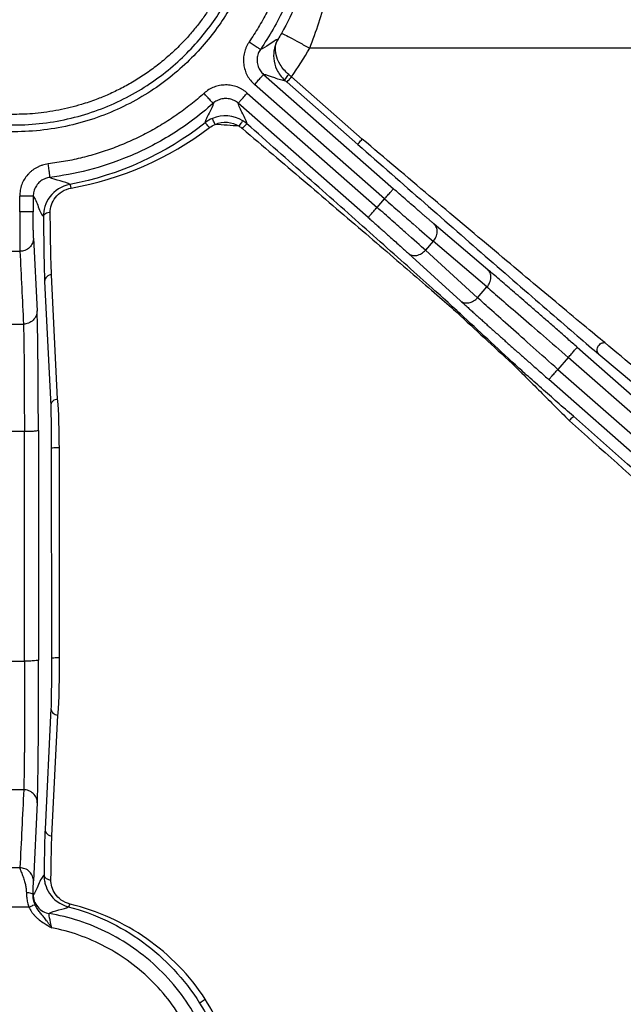
# Model space of a CAD drawing. Units: inches. Extents: x 7170 to 57908, y -7170 to 43748.
# Drawn here: x 18760 to 18795, y 440 to 497 of the extents above; entities that cross this region are included whole.
import ezdxf

# ---------------------------------------------------------------- set-up
doc = ezdxf.new("R2010")
doc.units = ezdxf.units.IN
doc.header["$LTSCALE"] = 0.25
doc.header["$MEASUREMENT"] = 0
doc.layers.add('Dims', color=7, linetype='Continuous', lineweight=30)
doc.layers.add('HD', color=7, linetype='Continuous')
doc.styles.add('Annotative', font='arial.ttf', dxfattribs={"height": 0.09375})
doc.dimstyles.new('FABS Annotative', dxfattribs={"dimscale": 128, "dimtxt": 0.09375, "dimasz": 0.09375, "dimexe": 0.09375, "dimexo": 0.09375, "dimgap": 0.09375, "dimtad": 0, "dimdec": 3, "dimzin": 3, "dimdsep": 46, "dimlunit": 5, "dimtxsty": 'Annotative', "dimcen": 0, "dimdle": 0.125, "dimclrd": 256, "dimclre": 256, "dimclrt": 256, "dimazin": 2, "dimtfac": 1, "dimtdec": 3, "dimtofl": 0, "dimtmove": 0, "dimatfit": 3, "dimfxl": 1, "dimfrac": 2, "dimtolj": 1, "dimtzin": 0, "dimlwd": -1, "dimlwe": -1, "dimarcsym": 2})

# ---------------------------------------------------------------- blocks, each defined once
blk = doc.blocks.new('*D197')
at = {"layer": 'Defpoints', "color": 0, "transparency": 16777216}
for p in [(7765.025, 6667.324), (56379.769, 6667.324), (56360.715, -7170.213)]:
    blk.add_point(p, dxfattribs=at)
at = {"layer": 'Dims', "transparency": 16777216}
for p, q in [((7766.525, 6667.324), (56381.269, 6667.324)), ((56379.769, 6665.824), (56379.769, -245.075)), ((56379.769, -7168.713), (56379.769, -257.815)), ((56362.215, -7170.213), (56381.269, -7170.213))]:
    blk.add_line(p, q, dxfattribs=at)
for points in [[(56379.519, 6665.824), (56380.019, 6665.824), (56379.769, 6667.324)], [(56379.519, -7168.713), (56380.019, -7168.713), (56379.769, -7170.213)]]:
    blk.add_solid(points, dxfattribs=at)
at = {"layer": 'Dims', "transparency": 16777216, "insert": (56379.769, -251.445), "char_height": 1.5, "attachment_point": 5, "rotation": 90, "style": 'Annotative'}
blk.add_mtext('\\A1;13837 1/2"', dxfattribs=at)

msp = doc.modelspace()

# ---------------------------------------------------------------- linework, layer by layer
at = {"layer": 'HD', "linetype": 'Continuous'}
for p, q in [((18817.5198, 495.3978), (18776.6733, 495.3978)), ((18773.9854, 493.8733), (18781.5515, 487.2197)), ((18779.7374, 490.1104), (18775.614, 493.7343)), ((18781.0305, 486.6256), (18773.4645, 493.2792)), ((18775.3535, 493.4221), (18779.4769, 489.7983)), ((18773.0341, 492.7884), (18780.6002, 486.1348)), ((18780.0792, 485.5407), (18772.5132, 492.1943)), ((18759.7847, 485.8656), (18759.7847, 486.7816)), ((18760.5742, 486.7816), (18760.5742, 485.8656)), ((18780.6002, 486.1348), (18781.0305, 486.6256)), ((18783.9183, 485.1652), (18787.0477, 482.5065)), ((18760.5895, 484.338), (18760.7961, 480.1021)), ((18783.8681, 484.1572), (18783.411, 483.6359)), ((18786.9974, 481.4985), (18783.8681, 484.1572)), ((18785.4564, 480.6917), (18782.4194, 483.4558)), ((18783.411, 483.6359), (18786.448, 480.8719)), ((18761.9935, 474.9612), (18761.6392, 482.206)), ((18761.239, 481.8241), (18761.5921, 474.5794)), ((18786.448, 480.8719), (18786.9974, 481.4985)), ((18792.2547, 477.9867), (18804.2021, 467.4801)), ((18791.7338, 477.3926), (18791.1257, 476.699)), ((18803.6811, 466.8859), (18791.7338, 477.3926)), ((18791.1257, 476.699), (18803.073, 466.1924)), ((18802.5521, 465.5983), (18790.6047, 476.1049)), ((18760.8724, 473.1454), (18760.8875, 459.7793)), ((18761.6195, 472.117), (18761.6333, 459.883)), ((18762.1087, 459.9164), (18762.0939, 472.1504)), ((18761.6059, 456.9538), (18761.263, 449.9181)), ((18761.6633, 449.5362), (18762.0074, 456.572)), ((18760.8113, 451.4576), (18760.5895, 446.9113))]:
    msp.add_line(p, q, dxfattribs=at)
at = {"layer": 'HD', "linetype": 'Continuous', "flags": 128}
msp.add_lwpolyline([(18760.0706, 459.7111), (18760.0634, 466.3941), (18760.0562, 473.0771)], dxfattribs=at)
at = {"layer": 'HD', "linetype": 'Continuous'}
for points, knots in [([(18774.0402, 504.3864), (18773.9758, 503.1712), (18773.7551, 501.813), (18773.0008, 499.6381), (18772.6781, 498.8917), (18771.8582, 497.3912), (18771.3606, 496.6372), (18770.168, 495.1761), (18769.4727, 494.4694), (18767.8839, 493.1738), (18766.9902, 492.5857), (18765.0376, 491.6033), (18763.9789, 491.2098), (18761.7661, 490.6769), (18760.6125, 490.538), (18758.3046, 490.538), (18757.1511, 490.6769), (18754.9382, 491.2098), (18753.8795, 491.6033), (18751.9269, 492.5857), (18751.0332, 493.1738), (18749.4444, 494.4694), (18748.7491, 495.1761), (18747.5566, 496.6372), (18747.059, 497.3912), (18746.2391, 498.8917), (18745.9164, 499.6381), (18745.162, 501.813), (18744.9414, 503.1712), (18744.877, 504.3864)], [0, 0, 0, 0, 0.125, 0.125, 0.1875, 0.1875, 0.25, 0.25, 0.3125, 0.3125, 0.375, 0.375, 0.4375, 0.4375, 0.5, 0.5, 0.5625, 0.5625, 0.625, 0.625, 0.6875, 0.6875, 0.75, 0.75, 0.8125, 0.8125, 0.875, 0.875, 1, 1, 1, 1]), ([(18745.2712, 504.4074), (18745.3338, 503.2251), (18745.5485, 501.9035), (18746.2825, 499.7875), (18746.5964, 499.0612), (18747.3942, 497.6013), (18747.8783, 496.8676), (18749.0386, 495.4461), (18749.7152, 494.7584), (18751.261, 493.4979), (18752.1305, 492.9257), (18754.0303, 491.9698), (18755.0604, 491.587), (18757.2135, 491.0685), (18758.3358, 490.9334), (18760.5813, 490.9334), (18761.7037, 491.0685), (18763.8567, 491.587), (18764.8868, 491.9698), (18766.7866, 492.9257), (18767.6561, 493.4979), (18769.202, 494.7584), (18769.8785, 495.4461), (18771.0388, 496.8676), (18771.523, 497.6013), (18772.3207, 499.0612), (18772.6346, 499.7875), (18773.3686, 501.9035), (18773.5833, 503.2251), (18773.646, 504.4074)], [0, 0, 0, 0, 0.125, 0.125, 0.1875, 0.1875, 0.25, 0.25, 0.3125, 0.3125, 0.375, 0.375, 0.4375, 0.4375, 0.5, 0.5, 0.5625, 0.5625, 0.625, 0.625, 0.6875, 0.6875, 0.75, 0.75, 0.8125, 0.8125, 0.875, 0.875, 1, 1, 1, 1]), ([(18773.114, 503.9379), (18773.112, 503.9347), (18773.1081, 503.9285), (18773.1004, 503.8993), (18773.0913, 503.8555), (18773.0806, 503.7957), (18773.068, 503.7205), (18773.0533, 503.6296), (18773.0362, 503.5233), (18773.0163, 503.4016), (18772.9662, 503.1043), (18772.8579, 502.516), (18772.6457, 501.6632), (18772.4208, 500.9518), (18772.245, 500.457), (18772.0386, 499.9397), (18771.799, 499.4032), (18771.5236, 498.8515), (18771.2103, 498.2889), (18770.8574, 497.7199), (18770.4632, 497.1499), (18770.0295, 496.5822), (18769.7109, 496.218), (18769.5499, 496.0341)], [0, 0, 0, 0, 0.0283345, 0.0564382, 0.0843597, 0.1121486, 0.1398547, 0.1675281, 0.1952187, 0.2229761, 0.2508488, 0.3770316, 0.500603, 0.5487617, 0.5967347, 0.6447915, 0.6931775, 0.7421077, 0.7917629, 0.842288, 0.8937916, 0.9463479, 1, 1, 1, 1]), ([(18775.4484, 500.7275), (18775.4024, 500.5666), (18775.3107, 500.2456), (18775.1554, 499.7703), (18774.9874, 499.3011), (18774.8057, 498.8383), (18774.6103, 498.3818), (18774.4014, 497.9316), (18774.1788, 497.4877), (18773.9427, 497.0502), (18773.6927, 496.6192), (18773.43, 496.1939), (18773.2441, 495.9167), (18773.1509, 495.7778)], [0, 0, 0, 0, 0.0915402, 0.1827088, 0.2735865, 0.3642552, 0.4547969, 0.5452942, 0.6358298, 0.7264862, 0.8173457, 0.90849, 1, 1, 1, 1]), ([(18776.2093, 500.5165), (18775.9459, 499.5638), (18775.6041, 498.6451), (18774.7913, 496.908), (18774.3206, 496.0895), (18773.8025, 495.3313)], [0, 0, 0, 0, 0.5, 0.5, 1, 1, 1, 1]), ([(18776.6733, 495.3978), (18777.0536, 496.3805), (18777.3947, 497.4152), (18777.9116, 499.2194), (18778.0958, 500.0078), (18778.2, 500.5014)], [0, 0, 0, 0, 0.5, 0.5, 1, 1, 1, 1]), ([(18776.4056, 499.4049), (18776.3122, 499.101), (18776.1463, 498.6161), (18775.6797, 497.5061), (18775.3717, 496.8701), (18775.0275, 496.2653)], [0, 0, 0, 0, 0.5, 0.5, 1, 1, 1, 1]), ([(18769.5499, 496.0341), (18769.4456, 495.9207), (18769.2376, 495.6948), (18768.9124, 495.3706), (18768.5797, 495.059), (18768.2393, 494.7613), (18767.8922, 494.4773), (18767.5392, 494.2073), (18767.181, 493.9514), (18766.8184, 493.7096), (18766.4522, 493.4819), (18766.0831, 493.2683), (18765.7119, 493.0685), (18765.3392, 492.8828), (18764.9661, 492.7098), (18764.7148, 492.6048), (18764.5899, 492.5526)], [0, 0, 0, 0, 0.0756386, 0.1507779, 0.2253748, 0.2993885, 0.37278, 0.4455127, 0.517552, 0.5888658, 0.6594242, 0.7291995, 0.7981666, 0.8663025, 0.9335864, 1, 1, 1, 1]), ([(18775.0275, 496.2653), (18775.0336, 496.2703), (18775.0744, 496.2561), (18775.2415, 496.1783), (18775.3682, 496.1144), (18775.6874, 495.9461), (18775.879, 495.8422), (18776.277, 495.6222), (18776.4824, 495.5066), (18776.6733, 495.3978)], [0, 0, 0, 0, 0.25, 0.25, 0.5, 0.5, 0.75, 0.75, 1, 1, 1, 1]), ([(18773.1509, 495.7778), (18773.1188, 495.7276), (18773.0554, 495.6286), (18772.9775, 495.4722), (18772.9142, 495.313), (18772.8668, 495.1502), (18772.8348, 494.9842), (18772.8184, 494.8149), (18772.8175, 494.6423), (18772.8368, 494.4114), (18772.8958, 494.1292), (18773.0274, 493.813), (18773.2151, 493.5229), (18773.3803, 493.3615), (18773.4645, 493.2792)], [0, 0, 0, 0, 0.0648872, 0.1280899, 0.190094, 0.2514139, 0.3125813, 0.3741319, 0.4365913, 0.5004631, 0.6264716, 0.7489136, 0.8720313, 1, 1, 1, 1]), ([(18773.1509, 495.7778), (18773.2272, 495.7255), (18773.3094, 495.6692), (18773.4686, 495.56), (18773.5452, 495.5076), (18773.6721, 495.4206), (18773.722, 495.3864), (18773.7866, 495.3422), (18773.8015, 495.332), (18773.8025, 495.3313)], [0, 0, 0, 0, 0.25, 0.25, 0.5, 0.5, 0.75, 0.75, 1, 1, 1, 1]), ([(18774.8287, 495.9247), (18774.7054, 495.8956), (18774.5165, 495.7587), (18774.1269, 495.4873), (18773.926, 495.3514), (18773.8024, 495.3312)], [0, 0, 0, 0, 0.5, 0.5, 1, 1, 1, 1]), ([(18774.8287, 495.9247), (18774.7372, 495.7677), (18774.6644, 495.5876), (18774.5786, 495.2137), (18774.5624, 495.011), (18774.6013, 494.591), (18774.6567, 494.3693), (18774.8659, 493.9306), (18775.023, 493.712), (18775.2301, 493.5304)], [0, 0, 0, 0, 0.25, 0.25, 0.5, 0.5, 0.75, 0.75, 1, 1, 1, 1]), ([(18775.4555, 493.8674), (18775.2448, 494.0439), (18775.0762, 494.2468), (18774.8354, 494.641), (18774.76, 494.8343), (18774.6784, 495.1916), (18774.6715, 495.3596), (18774.711, 495.6624), (18774.7611, 495.8066), (18774.8287, 495.9247)], [0, 0, 0, 0, 0.25, 0.25, 0.5, 0.5, 0.75, 0.75, 1, 1, 1, 1]), ([(18773.8024, 495.3312), (18773.7781, 495.2928), (18773.7285, 495.2143), (18773.6724, 495.0837), (18773.6314, 494.9432), (18773.6093, 494.795), (18773.6074, 494.6431), (18773.6264, 494.4917), (18773.6658, 494.345), (18773.7238, 494.2069), (18773.7983, 494.081), (18773.8849, 493.9684), (18773.9523, 493.9046), (18773.9854, 493.8734)], [0, 0, 0, 0, 0.0849985, 0.1733736, 0.2645666, 0.357884, 0.4525223, 0.5476056, 0.6422332, 0.7355302, 0.8266951, 0.9150371, 1, 1, 1, 1]), ([(18773.4645, 493.2792), (18773.5255, 493.3488), (18773.5912, 493.4238), (18773.7185, 493.569), (18773.7797, 493.6388), (18773.8812, 493.7545), (18773.9211, 493.8), (18773.9727, 493.8589), (18773.9846, 493.8724), (18773.9854, 493.8734)], [0, 0, 0, 0, 0.25, 0.25, 0.5, 0.5, 0.75, 0.75, 1, 1, 1, 1]), ([(18773.9854, 493.8734), (18774.119, 493.8812), (18774.3716, 493.7843), (18774.7417, 493.6467), (18774.8637, 493.6021), (18775.077, 493.5397), (18775.1666, 493.5236), (18775.2301, 493.5304)], [0, 0, 0, 0, 0.5, 0.5, 0.75, 0.75, 1, 1, 1, 1]), ([(18775.2301, 493.5304), (18775.2215, 493.5395), (18775.2371, 493.5794), (18775.3252, 493.7111), (18775.3939, 493.7973), (18775.4555, 493.8674)], [0, 0, 0, 0, 0.5, 0.5, 1, 1, 1, 1]), ([(18775.3535, 493.4221), (18775.3525, 493.4246), (18775.3773, 493.4571), (18775.4793, 493.5794), (18775.5521, 493.6638), (18775.614, 493.7343)], [0, 0, 0, 0, 0.5, 0.5, 1, 1, 1, 1]), ([(18773.0341, 492.7884), (18772.9883, 492.8264), (18772.8978, 492.9012), (18772.7523, 492.9975), (18772.6022, 493.0794), (18772.4467, 493.1462), (18772.286, 493.1979), (18772.1203, 493.2346), (18771.9494, 493.2562), (18771.7182, 493.2649), (18771.4312, 493.2403), (18771.1016, 493.1475), (18770.7913, 492.9957), (18770.6114, 492.8508), (18770.5196, 492.777)], [0, 0, 0, 0, 0.0648674, 0.1280397, 0.1900034, 0.251274, 0.3123845, 0.3738719, 0.4362638, 0.5000651, 0.6261031, 0.7486043, 0.8718378, 1, 1, 1, 1]), ([(18764.5899, 492.5526), (18764.4735, 492.5063), (18764.0763, 492.3483), (18763.2406, 492.0677), (18762.0542, 491.7732), (18760.7387, 491.5866), (18759.4558, 491.529), (18758.1697, 491.5872), (18756.8552, 491.7748), (18755.6733, 492.0689), (18754.8427, 492.3476), (18754.4456, 492.5055), (18754.3272, 492.5526)], [0, 0, 0, 0, 0.0357315, 0.1218841, 0.2512041, 0.3838541, 0.5001154, 0.6168272, 0.7503613, 0.8781167, 0.9636771, 1, 1, 1, 1]), ([(18770.5196, 492.7769), (18770.3923, 492.6649), (18770.1382, 492.4413), (18769.7451, 492.1211), (18769.3442, 491.8131), (18768.9348, 491.5183), (18768.517, 491.2364), (18768.0907, 490.9676), (18767.656, 490.7117), (18767.2129, 490.4688), (18766.7614, 490.2389), (18766.1496, 489.9503), (18765.3705, 489.6249), (18764.416, 489.2927), (18763.4443, 489.0214), (18762.4562, 488.8056), (18761.7877, 488.7128), (18761.4524, 488.6662)], [0, 0, 0, 0, 0.0503093, 0.1004282, 0.1504028, 0.2002797, 0.2501055, 0.2999273, 0.3497918, 0.3997461, 0.4498366, 0.5001095, 0.6004229, 0.7001941, 0.7997971, 0.8996079, 1, 1, 1, 1]), ([(18771.046, 492.1876), (18771.0451, 492.1885), (18771.0331, 492.202), (18770.9809, 492.2604), (18770.9406, 492.3055), (18770.8381, 492.4203), (18770.7763, 492.4895), (18770.6476, 492.6336), (18770.5812, 492.7079), (18770.5196, 492.7769)], [0, 0, 0, 0, 0.25, 0.25, 0.5, 0.5, 0.75, 0.75, 1, 1, 1, 1]), ([(18772.5132, 492.1943), (18772.514, 492.1952), (18772.5259, 492.2088), (18772.5775, 492.2677), (18772.6174, 492.3132), (18772.7189, 492.4289), (18772.7801, 492.4987), (18772.9074, 492.6439), (18772.9731, 492.7189), (18773.0341, 492.7884)], [0, 0, 0, 0, 0.25, 0.25, 0.5, 0.5, 0.75, 0.75, 1, 1, 1, 1]), ([(18771.046, 492.1876), (18770.256, 491.48), (18769.4344, 490.8744), (18767.7838, 489.8509), (18766.9549, 489.4325), (18764.5167, 488.4154), (18762.9617, 488.0527), (18761.5473, 487.8813)], [0, 0, 0, 0, 0.25, 0.25, 0.5, 0.5, 1, 1, 1, 1]), ([(18771.046, 492.1876), (18771.0419, 492.0574), (18770.9252, 491.8284), (18770.7554, 491.5007), (18770.6997, 491.3939), (18770.6165, 491.205), (18770.5909, 491.1244), (18770.5894, 491.063)], [0, 0, 0, 0, 0.5, 0.5, 0.75, 0.75, 1, 1, 1, 1]), ([(18772.5132, 492.1943), (18772.478, 492.2231), (18772.4061, 492.2819), (18772.2834, 492.3533), (18772.1491, 492.411), (18772.0049, 492.4508), (18771.8545, 492.471), (18771.7021, 492.4703), (18771.552, 492.4487), (18771.4081, 492.4076), (18771.2743, 492.3487), (18771.1522, 492.2762), (18771.0809, 492.2168), (18771.046, 492.1876)], [0, 0, 0, 0, 0.0850318, 0.1734142, 0.2645908, 0.3578738, 0.4524683, 0.5475087, 0.642105, 0.7353915, 0.826573, 0.9149615, 1, 1, 1, 1]), ([(18773.0136, 491.0004), (18773.0121, 491.0645), (18772.9848, 491.1513), (18772.8956, 491.3554), (18772.8356, 491.471), (18772.6514, 491.8214), (18772.5227, 492.0603), (18772.5132, 492.1943)], [0, 0, 0, 0, 0.25, 0.25, 0.5, 0.5, 1, 1, 1, 1]), ([(18770.8348, 490.7765), (18770.7787, 490.8472), (18770.7137, 490.9269), (18770.619, 491.0375), (18770.5928, 491.0643), (18770.5894, 491.063)], [0, 0, 0, 0, 0.5, 0.5, 1, 1, 1, 1]), ([(18771.1655, 490.9669), (18771.1292, 491.0501), (18771.0872, 491.1452), (18771.0263, 491.2794), (18771.0097, 491.3136), (18771.0078, 491.3143)], [0, 0, 0, 0, 0.5, 0.5, 1, 1, 1, 1]), ([(18772.5662, 490.8586), (18772.6149, 490.9353), (18772.6714, 491.023), (18772.7531, 491.1464), (18772.7752, 491.1774), (18772.7775, 491.1775)], [0, 0, 0, 0, 0.5, 0.5, 1, 1, 1, 1]), ([(18772.7535, 490.7232), (18772.8133, 490.7912), (18772.8827, 490.8684), (18772.9832, 490.9755), (18773.0105, 491.0015), (18773.0135, 491.0004)], [0, 0, 0, 0, 0.5, 0.5, 1, 1, 1, 1]), ([(18785.4553, 479.9253), (18785.1961, 480.1659), (18784.84, 480.4905), (18784.0353, 481.2186), (18783.5859, 481.6229), (18782.1386, 482.9203), (18781.0737, 483.8695), (18778.8461, 485.849), (18777.7073, 486.8579), (18775.3905, 488.906), (18774.2121, 489.9455), (18773.0136, 491.0004)], [0, 0, 0, 0, 0.125, 0.125, 0.25, 0.25, 0.5, 0.5, 0.75, 0.75, 1, 1, 1, 1]), ([(18772.7535, 490.7232), (18773.9551, 489.7047), (18775.1374, 488.7006), (18777.4634, 486.7207), (18778.6075, 485.7446), (18780.847, 483.8285), (18781.9184, 482.909), (18783.3755, 481.6513), (18783.8281, 481.2592), (18784.6388, 480.553), (18784.9977, 480.2381), (18785.2591, 480.0047)], [0, 0, 0, 0, 0.25, 0.25, 0.5, 0.5, 0.75, 0.75, 0.875, 0.875, 1, 1, 1, 1]), ([(18779.4769, 489.7983), (18779.476, 489.8008), (18779.5008, 489.8332), (18779.6028, 489.9555), (18779.6755, 490.0399), (18779.7374, 490.1104)], [0, 0, 0, 0, 0.5, 0.5, 1, 1, 1, 1]), ([(18779.4769, 489.7983), (18780.7888, 488.6454), (18782.0827, 487.5107), (18784.6361, 485.276), (18785.8959, 484.1756), (18788.3742, 482.0166), (18789.5712, 480.9767), (18791.787, 479.0608), (18792.8324, 478.1616), (18793.5147, 477.5879)], [0, 0, 0, 0, 0.25, 0.25, 0.5, 0.5, 0.75, 0.75, 1, 1, 1, 1]), ([(18793.8609, 478.2571), (18793.1724, 478.8164), (18792.1186, 479.6919), (18789.886, 481.5556), (18788.6807, 482.5663), (18786.1866, 484.6625), (18784.9196, 485.7299), (18782.3535, 487.8959), (18781.054, 488.9948), (18779.7374, 490.1104)], [0, 0, 0, 0, 0.25, 0.25, 0.5, 0.5, 0.75, 0.75, 1, 1, 1, 1]), ([(18761.4524, 488.6662), (18761.3936, 488.6573), (18761.2775, 488.6396), (18761.1087, 488.5951), (18760.9475, 488.5376), (18760.7941, 488.4659), (18760.6484, 488.3804), (18760.5105, 488.281), (18760.3805, 488.1678), (18760.2199, 488.0009), (18760.0472, 487.7703), (18759.8967, 487.4626), (18759.8029, 487.13), (18759.7908, 486.8993), (18759.7847, 486.7816)], [0, 0, 0, 0, 0.0648486, 0.1280102, 0.1899724, 0.2512517, 0.3123816, 0.3738997, 0.4363335, 0.5001877, 0.6261921, 0.7486777, 0.8718894, 1, 1, 1, 1]), ([(18761.5473, 487.8813), (18761.5471, 487.8825), (18761.545, 487.9004), (18761.5356, 487.9782), (18761.5283, 488.0383), (18761.5098, 488.1912), (18761.4987, 488.2834), (18761.4755, 488.4753), (18761.4635, 488.5743), (18761.4524, 488.6662)], [0, 0, 0, 0, 0.25, 0.25, 0.5, 0.5, 0.75, 0.75, 1, 1, 1, 1]), ([(18761.5473, 487.8813), (18761.5024, 487.8742), (18761.4107, 487.8597), (18761.2758, 487.8157), (18761.1433, 487.7539), (18761.0175, 487.6728), (18760.9023, 487.574), (18760.8012, 487.4598), (18760.7172, 487.3334), (18760.6518, 487.1986), (18760.6065, 487.0594), (18760.5791, 486.92), (18760.5758, 486.8271), (18760.5742, 486.7816)], [0, 0, 0, 0, 0.0849466, 0.1732623, 0.2643949, 0.3576585, 0.4522574, 0.5473224, 0.6419573, 0.7352889, 0.8265143, 0.9149386, 1, 1, 1, 1]), ([(18762.7059, 487.4709), (18762.2284, 487.3786), (18761.808, 487.1014), (18761.2808, 486.3973), (18761.1632, 485.9811), (18761.1662, 485.5944)], [0, 0, 0, 0, 0.5, 0.5, 1, 1, 1, 1]), ([(18762.7059, 487.4709), (18762.612, 487.5521), (18762.382, 487.609), (18761.9007, 487.7309), (18761.6497, 487.7962), (18761.5473, 487.8813)], [0, 0, 0, 0, 0.5, 0.5, 1, 1, 1, 1]), ([(18762.7807, 487.261), (18762.7663, 487.321), (18762.7505, 487.377), (18762.7235, 487.4525), (18762.7126, 487.4712), (18762.7059, 487.4709)], [0, 0, 0, 0, 0.5, 0.5, 1, 1, 1, 1]), ([(18760.5742, 486.7816), (18760.573, 486.7816), (18760.5549, 486.7816), (18760.4767, 486.7816), (18760.4162, 486.7816), (18760.2624, 486.7816), (18760.1697, 486.7816), (18759.9767, 486.7816), (18759.8771, 486.7816), (18759.7847, 486.7816)], [0, 0, 0, 0, 0.25, 0.25, 0.5, 0.5, 0.75, 0.75, 1, 1, 1, 1]), ([(18760.5742, 486.7816), (18760.6729, 486.6822), (18760.7715, 486.4169), (18760.9195, 486.0369), (18760.9688, 485.913), (18761.0428, 485.761), (18761.0675, 485.716), (18761.1168, 485.6421), (18761.1415, 485.6151), (18761.1662, 485.5944)], [0, 0, 0, 0, 0.5, 0.5, 0.75, 0.75, 0.875, 0.875, 1, 1, 1, 1]), ([(18761.564, 485.8314), (18761.5608, 486.126), (18761.653, 486.4428), (18762.0685, 486.9788), (18762.3975, 487.1894), (18762.7807, 487.261)], [0, 0, 0, 0, 0.5, 0.5, 1, 1, 1, 1]), ([(18781.0305, 486.6256), (18781.0915, 486.6951), (18781.1573, 486.7701), (18781.2846, 486.9153), (18781.3458, 486.9851), (18781.4472, 487.1008), (18781.4871, 487.1463), (18781.5388, 487.2052), (18781.5507, 487.2188), (18781.5515, 487.2197)], [0, 0, 0, 0, 0.25, 0.25, 0.5, 0.5, 0.75, 0.75, 1, 1, 1, 1]), ([(18783.9183, 485.1652), (18783.8769, 485.2004), (18783.7946, 485.2705), (18783.6596, 485.3859), (18783.5173, 485.5079), (18783.3668, 485.6374), (18783.2084, 485.7742), (18783.0419, 485.9182), (18782.8252, 486.1061), (18782.555, 486.341), (18782.2283, 486.6262), (18781.8926, 486.92), (18781.6657, 487.1193), (18781.5515, 487.2197)], [0, 0, 0, 0, 0.0722521, 0.1437178, 0.2147016, 0.2855141, 0.3564683, 0.4278751, 0.5000398, 0.6257295, 0.7498373, 0.8740373, 1, 1, 1, 1]), ([(18781.0305, 486.6256), (18781.3242, 486.3695), (18781.6178, 486.1136), (18782.1792, 485.6244), (18782.4468, 485.3913), (18783.1827, 484.7509), (18783.5793, 484.4066), (18783.8681, 484.1572)], [0, 0, 0, 0, 0.25, 0.25, 0.5, 0.5, 1, 1, 1, 1]), ([(18760.5742, 485.8656), (18760.573, 485.8656), (18760.5549, 485.8656), (18760.4767, 485.8656), (18760.4162, 485.8656), (18760.2624, 485.8656), (18760.1697, 485.8656), (18759.9767, 485.8656), (18759.8771, 485.8656), (18759.7847, 485.8656)], [0, 0, 0, 0, 0.25, 0.25, 0.5, 0.5, 0.75, 0.75, 1, 1, 1, 1]), ([(18759.7847, 485.8656), (18759.7856, 485.5623), (18759.7865, 485.2596), (18759.7885, 484.716), (18759.7895, 484.4755), (18759.7917, 484.0823), (18759.7929, 483.929), (18759.7955, 483.7), (18759.7969, 483.6236), (18759.7983, 483.5742)], [0, 0, 0, 0, 0.25, 0.25, 0.5, 0.5, 0.75, 0.75, 1, 1, 1, 1]), ([(18760.5895, 484.338), (18760.5888, 484.3553), (18760.5873, 484.3894), (18760.5853, 484.4614), (18760.5833, 484.5479), (18760.5816, 484.6503), (18760.5799, 484.7683), (18760.578, 484.9428), (18760.576, 485.1876), (18760.5745, 485.5173), (18760.5743, 485.7481), (18760.5742, 485.8656)], [0, 0, 0, 0, 0.0853458, 0.1685684, 0.2506226, 0.3325042, 0.4152152, 0.499728, 0.6658489, 0.8298699, 1, 1, 1, 1]), ([(18761.564, 485.8314), (18761.4711, 485.8312), (18761.362, 485.808), (18761.2067, 485.7155), (18761.1672, 485.6502), (18761.1662, 485.5944)], [0, 0, 0, 0, 0.5, 0.5, 1, 1, 1, 1]), ([(18780.0792, 485.5407), (18780.08, 485.5416), (18780.0919, 485.5551), (18780.1436, 485.614), (18780.1835, 485.6595), (18780.2849, 485.7752), (18780.3461, 485.8451), (18780.4735, 485.9903), (18780.5392, 486.0652), (18780.6002, 486.1348)], [0, 0, 0, 0, 0.25, 0.25, 0.5, 0.5, 0.75, 0.75, 1, 1, 1, 1]), ([(18783.411, 483.6359), (18783.1267, 483.8905), (18782.7346, 484.2398), (18782.0053, 484.8879), (18781.7399, 485.1235), (18781.183, 485.6178), (18780.8917, 485.8762), (18780.6002, 486.1348)], [0, 0, 0, 0, 0.5, 0.5, 0.75, 0.75, 1, 1, 1, 1]), ([(18780.0792, 485.5407), (18780.1447, 485.4831), (18780.2749, 485.3685), (18780.4685, 485.1978), (18780.659, 485.0296), (18780.8463, 484.8638), (18781.0306, 484.7004), (18781.2118, 484.5395), (18781.4329, 484.3428), (18781.686, 484.1168), (18781.9578, 483.8732), (18782.2063, 483.6493), (18782.348, 483.5206), (18782.4194, 483.4558)], [0, 0, 0, 0, 0.07224914, 0.14371599, 0.21470585, 0.2855302, 0.3565027, 0.42793506, 0.50013301, 0.62577002, 0.74984734, 0.87403535, 1, 1, 1, 1]), ([(18783.8681, 484.1572), (18783.9288, 484.2273), (18783.9842, 484.3117), (18784.0655, 484.4981), (18784.0909, 484.5998), (18784.1007, 484.7963), (18784.0851, 484.8905), (18784.021, 485.0504), (18783.9731, 485.1161), (18783.9183, 485.1652)], [0, 0, 0, 0, 0.25, 0.25, 0.5, 0.5, 0.75, 0.75, 1, 1, 1, 1]), ([(18760.5895, 484.338), (18760.5892, 484.2481), (18760.5719, 484.151), (18760.4944, 483.9631), (18760.4339, 483.8728), (18760.2795, 483.7237), (18760.186, 483.6654), (18759.9916, 483.5908), (18759.8913, 483.5743), (18759.7983, 483.5742)], [0, 0, 0, 0, 0.25, 0.25, 0.5, 0.5, 0.75, 0.75, 1, 1, 1, 1]), ([(18782.4194, 483.4558), (18782.4751, 483.4077), (18782.5463, 483.3686), (18782.713, 483.3257), (18782.8083, 483.3223), (18783.0016, 483.3575), (18783.099, 483.3958), (18783.273, 483.5006), (18783.3494, 483.5666), (18783.411, 483.6359)], [0, 0, 0, 0, 0.25, 0.25, 0.5, 0.5, 0.75, 0.75, 1, 1, 1, 1]), ([(18761.6392, 482.206), (18761.5457, 482.2069), (18761.4353, 482.1703), (18761.2787, 482.0209), (18761.2393, 481.9146), (18761.239, 481.8241)], [0, 0, 0, 0, 0.5, 0.5, 1, 1, 1, 1]), ([(18786.9974, 481.4985), (18787.0582, 481.5686), (18787.1136, 481.653), (18787.1949, 481.8394), (18787.2203, 481.941), (18787.2301, 482.1375), (18787.2145, 482.2318), (18787.1504, 482.3917), (18787.1025, 482.4574), (18787.0477, 482.5065)], [0, 0, 0, 0, 0.25, 0.25, 0.5, 0.5, 0.75, 0.75, 1, 1, 1, 1]), ([(18792.2547, 477.9867), (18792.1629, 478.0674), (18791.9799, 478.2283), (18791.7067, 478.4681), (18791.436, 478.7056), (18791.1677, 478.9406), (18790.9019, 479.1732), (18790.6386, 479.4033), (18790.3777, 479.631), (18790.1194, 479.8563), (18789.8635, 480.0791), (18789.6101, 480.2995), (18789.2909, 480.5768), (18788.9139, 480.9036), (18788.4912, 481.2691), (18788.0924, 481.6129), (18787.7182, 481.9343), (18787.3661, 482.2356), (18787.1542, 482.4159), (18787.0477, 482.5065)], [0, 0, 0, 0, 0.0460504, 0.091742, 0.1371523, 0.1823605, 0.2274465, 0.272491, 0.317575, 0.3627792, 0.4081837, 0.4538675, 0.4999082, 0.5840231, 0.6671745, 0.7498514, 0.8325513, 0.9157716, 1, 1, 1, 1]), ([(18786.9974, 481.4985), (18787.2387, 481.2913), (18787.523, 481.0462), (18788.1793, 480.4789), (18788.5515, 480.1565), (18789.3704, 479.4462), (18789.817, 479.0584), (18790.7538, 478.2445), (18791.2437, 477.8186), (18791.7338, 477.3926)], [0, 0, 0, 0, 0.25, 0.25, 0.5, 0.5, 0.75, 0.75, 1, 1, 1, 1]), ([(18785.4564, 480.6917), (18785.5121, 480.6437), (18785.5833, 480.6045), (18785.75, 480.5616), (18785.8453, 480.5583), (18786.0386, 480.5934), (18786.136, 480.6317), (18786.31, 480.7366), (18786.3864, 480.8025), (18786.448, 480.8719)], [0, 0, 0, 0, 0.25, 0.25, 0.5, 0.5, 0.75, 0.75, 1, 1, 1, 1]), ([(18785.4564, 480.6917), (18785.5123, 480.6408), (18785.6238, 480.5395), (18785.8014, 480.3785), (18785.9857, 480.2118), (18786.1776, 480.0387), (18786.3768, 479.8594), (18786.5833, 479.6738), (18786.7972, 479.4819), (18787.0184, 479.2838), (18787.247, 479.0794), (18787.4829, 478.8688), (18787.7923, 478.5929), (18788.1786, 478.2492), (18788.6458, 477.8344), (18789.1224, 477.4123), (18789.6082, 476.9829), (18790.1033, 476.5461), (18790.4369, 476.2526), (18790.6047, 476.1049)], [0, 0, 0, 0, 0.0460865, 0.0918121, 0.1372541, 0.1824916, 0.2276045, 0.2726735, 0.3177795, 0.3630032, 0.4084248, 0.4541232, 0.5001761, 0.5842672, 0.6673864, 0.7500227, 0.8326737, 0.9158367, 1, 1, 1, 1]), ([(18791.1257, 476.699), (18790.6405, 477.1307), (18790.1555, 477.5621), (18789.2285, 478.3872), (18788.7867, 478.7806), (18787.9776, 479.502), (18787.6103, 479.83), (18786.9638, 480.4085), (18786.6844, 480.6591), (18786.448, 480.8719)], [0, 0, 0, 0, 0.25, 0.25, 0.5, 0.5, 0.75, 0.75, 1, 1, 1, 1]), ([(18760.7961, 480.1021), (18760.7958, 480.0121), (18760.7785, 479.915), (18760.7009, 479.727), (18760.6403, 479.6366), (18760.4856, 479.4875), (18760.392, 479.4292), (18760.1973, 479.3547), (18760.0969, 479.3383), (18760.0038, 479.3384)], [0, 0, 0, 0, 0.25, 0.25, 0.5, 0.5, 0.75, 0.75, 1, 1, 1, 1]), ([(18760.8724, 473.1454), (18760.8722, 473.2719), (18760.8719, 473.5234), (18760.8711, 473.8961), (18760.8701, 474.262), (18760.869, 474.6211), (18760.8676, 474.9735), (18760.8659, 475.319), (18760.8641, 475.6577), (18760.8621, 475.9896), (18760.8598, 476.3147), (18760.8573, 476.633), (18760.8546, 476.9444), (18760.8517, 477.249), (18760.8477, 477.6294), (18760.8425, 478.0678), (18760.8359, 478.5387), (18760.8288, 478.9576), (18760.8213, 479.3248), (18760.8133, 479.6389), (18760.8049, 479.9048), (18760.7991, 480.0359), (18760.7961, 480.1021)], [0, 0, 0, 0, 0.0394211, 0.078368, 0.1169226, 0.1551691, 0.1931936, 0.2310841, 0.2689293, 0.3068182, 0.3448396, 0.3830812, 0.4216294, 0.4605685, 0.4999802, 0.5727596, 0.644164, 0.7147372, 0.7850426, 0.8556499, 0.9271216, 1, 1, 1, 1]), ([(18758.9133, 479.3384), (18759.004, 479.3376), (18759.1857, 479.3362), (18759.4585, 479.3357), (18759.7314, 479.3362), (18759.9131, 479.3376), (18760.0038, 479.3384)], [0, 0, 0, 0, 0.2496224, 0.499993, 0.750287, 1, 1, 1, 1]), ([(18760.0038, 479.3384), (18760.0048, 479.3071), (18760.0069, 479.2435), (18760.0101, 479.1254), (18760.0135, 478.9869), (18760.017, 478.8253), (18760.0206, 478.6399), (18760.0243, 478.4294), (18760.0279, 478.1933), (18760.0315, 477.9309), (18760.035, 477.6422), (18760.0383, 477.3273), (18760.0414, 476.987), (18760.0443, 476.6221), (18760.0469, 476.2342), (18760.0492, 475.8253), (18760.0512, 475.3975), (18760.0529, 474.9535), (18760.0542, 474.4964), (18760.0552, 474.0292), (18760.0559, 473.5556), (18760.0561, 473.2364), (18760.0562, 473.0772)], [0, 0, 0, 0, 0.0395457, 0.0804838, 0.1228091, 0.1665077, 0.2115564, 0.2579219, 0.3055599, 0.3544144, 0.4044178, 0.4554904, 0.5075402, 0.5604642, 0.6141483, 0.6684687, 0.7232933, 0.7784834, 0.8338955, 0.8893832, 0.9447998, 1, 1, 1, 1]), ([(18793.5147, 477.5879), (18793.4741, 477.6242), (18793.4349, 477.6802), (18793.4029, 477.8346), (18793.4141, 477.9333), (18793.5044, 478.108), (18793.5809, 478.1787), (18793.732, 478.2544), (18793.8043, 478.2625), (18793.8609, 478.2571)], [0, 0, 0, 0, 0.25, 0.25, 0.5, 0.5, 0.75, 0.75, 1, 1, 1, 1]), ([(18791.7338, 477.3926), (18791.7948, 477.4621), (18791.8605, 477.5371), (18791.9878, 477.6823), (18792.049, 477.7521), (18792.1505, 477.8678), (18792.1904, 477.9133), (18792.242, 477.9722), (18792.2539, 477.9858), (18792.2547, 477.9867)], [0, 0, 0, 0, 0.25, 0.25, 0.5, 0.5, 0.75, 0.75, 1, 1, 1, 1]), ([(18788.4673, 477.0376), (18788.6169, 476.8903), (18788.8667, 476.6428), (18789.4082, 476.1041), (18789.703, 475.8098), (18790.5905, 474.9223), (18791.2045, 474.3061), (18791.8037, 473.7056)], [0, 0, 0, 0, 0.25, 0.25, 0.5, 0.5, 1, 1, 1, 1]), ([(18792.0286, 473.9658), (18791.409, 474.5106), (18790.7775, 475.0669), (18789.8766, 475.8643), (18789.5794, 476.128), (18789.0402, 476.6093), (18788.7952, 476.8296), (18788.6544, 476.9599)], [0, 0, 0, 0, 0.5, 0.5, 0.75, 0.75, 1, 1, 1, 1]), ([(18790.6047, 476.1049), (18790.6055, 476.1058), (18790.6174, 476.1194), (18790.6691, 476.1783), (18790.709, 476.2238), (18790.8104, 476.3395), (18790.8716, 476.4093), (18790.9989, 476.5545), (18791.0647, 476.6295), (18791.1257, 476.699)], [0, 0, 0, 0, 0.25, 0.25, 0.5, 0.5, 0.75, 0.75, 1, 1, 1, 1]), ([(18761.9935, 474.9612), (18761.8998, 474.9624), (18761.7891, 474.926), (18761.632, 474.7764), (18761.5924, 474.67), (18761.5921, 474.5794)], [0, 0, 0, 0, 0.5, 0.5, 1, 1, 1, 1]), ([(18762.0939, 472.1504), (18762.0895, 472.8066), (18762.0786, 473.4339), (18762.0443, 474.4308), (18762.0212, 474.791), (18761.9935, 474.9612)], [0, 0, 0, 0, 0.5, 0.5, 1, 1, 1, 1]), ([(18761.5921, 474.5794), (18761.5994, 474.4295), (18761.606, 474.1137), (18761.6158, 473.2405), (18761.6189, 472.6913), (18761.6195, 472.117)], [0, 0, 0, 0, 0.5, 0.5, 1, 1, 1, 1]), ([(18791.8037, 473.7056), (18791.86, 473.7699), (18791.9213, 473.8402), (18792.0067, 473.9391), (18792.0283, 473.9646), (18792.0286, 473.9658)], [0, 0, 0, 0, 0.5, 0.5, 1, 1, 1, 1]), ([(18760.0562, 473.0771), (18759.92, 473.0772), (18759.7838, 473.0772), (18759.6476, 473.0772), (18759.3853, 473.0772), (18759.123, 473.0772), (18758.8609, 473.0771)], [0.7340124246, 0.7340124246, 0.7340124246, 0.7340124246, 0.734375, 0.734375, 0.734375, 0.7350728749, 0.7350728749, 0.7350728749, 0.7350728749]), ([(18760.8724, 473.1454), (18760.8711, 473.1373), (18760.8525, 473.1285), (18760.7711, 473.1115), (18760.708, 473.1033), (18760.5479, 473.0899), (18760.4515, 473.0848), (18760.2523, 473.0783), (18760.1502, 473.077), (18760.0562, 473.0772)], [0, 0, 0, 0, 0.25, 0.25, 0.5, 0.5, 0.75, 0.75, 1, 1, 1, 1]), ([(18761.6195, 472.117), (18761.6202, 472.1214), (18761.6311, 472.1262), (18761.6801, 472.1354), (18761.7186, 472.1398), (18761.8152, 472.1466), (18761.8728, 472.149), (18761.9876, 472.1513), (18762.0442, 472.1512), (18762.0939, 472.1504)], [0, 0, 0, 0, 0.25, 0.25, 0.5, 0.5, 0.75, 0.75, 1, 1, 1, 1]), ([(18761.6333, 459.883), (18761.6341, 459.2291), (18761.6317, 458.5723), (18761.6216, 457.5048), (18761.6142, 457.1239), (18761.6059, 456.9538)], [0, 0, 0, 0, 0.5, 0.5, 1, 1, 1, 1]), ([(18761.6333, 459.883), (18761.634, 459.8874), (18761.6449, 459.8922), (18761.6941, 459.9015), (18761.7326, 459.9059), (18761.8295, 459.9127), (18761.8873, 459.915), (18762.0022, 459.9173), (18762.059, 459.9172), (18762.1087, 459.9164)], [0, 0, 0, 0, 0.25, 0.25, 0.5, 0.5, 0.75, 0.75, 1, 1, 1, 1]), ([(18762.0074, 456.572), (18762.0384, 456.7652), (18762.0635, 457.1998), (18762.0986, 458.4187), (18762.1079, 459.1691), (18762.1087, 459.9164)], [0, 0, 0, 0, 0.5, 0.5, 1, 1, 1, 1]), ([(18758.8466, 459.7111), (18759.1133, 459.7111), (18759.3802, 459.7111), (18759.6471, 459.7111), (18759.7883, 459.7111), (18759.9295, 459.7111), (18760.0706, 459.7111)], [0.7339983112, 0.7339983112, 0.7339983112, 0.7339983112, 0.7347103048, 0.7347103048, 0.7347103048, 0.7350869936, 0.7350869936, 0.7350869936, 0.7350869936]), ([(18760.0706, 459.7111), (18760.0707, 459.596), (18760.071, 459.3651), (18760.0713, 459.0166), (18760.0715, 458.6664), (18760.0715, 458.3157), (18760.0713, 457.9659), (18760.0709, 457.6182), (18760.0703, 457.2741), (18760.0695, 456.9349), (18760.0686, 456.6019), (18760.0674, 456.2761), (18760.066, 455.9589), (18760.0645, 455.6512), (18760.0628, 455.3541), (18760.0609, 455.0683), (18760.0588, 454.7945), (18760.0566, 454.5335), (18760.0543, 454.2856), (18760.0519, 454.0512), (18760.0494, 453.8307), (18760.0468, 453.624), (18760.0441, 453.4314), (18760.0415, 453.2526), (18760.0388, 453.0876), (18760.0361, 452.936), (18760.0334, 452.7977), (18760.0308, 452.6722), (18760.0283, 452.559), (18760.0258, 452.4578), (18760.0234, 452.3681), (18760.0211, 452.2887), (18760.0196, 452.2436), (18760.0189, 452.2214)], [0, 0, 0, 0, 0.0348333, 0.0699125, 0.1051933, 0.1406294, 0.1761735, 0.2117771, 0.2473914, 0.2829672, 0.3184555, 0.353808, 0.3889773, 0.4239175, 0.458584, 0.4929343, 0.5269283, 0.5605281, 0.5936984, 0.6264068, 0.6586236, 0.6903222, 0.7214789, 0.7520727, 0.7820858, 0.811503, 0.8403118, 0.8685023, 0.8960673, 0.9230015, 0.9493021, 0.974968, 1, 1, 1, 1]), ([(18760.8875, 459.7793), (18760.8863, 459.7712), (18760.8676, 459.7624), (18760.7861, 459.7454), (18760.7229, 459.7372), (18760.5627, 459.7238), (18760.4662, 459.7186), (18760.2668, 459.7122), (18760.1646, 459.7109), (18760.0706, 459.7111)], [0, 0, 0, 0, 0.25, 0.25, 0.5, 0.5, 0.75, 0.75, 1, 1, 1, 1]), ([(18760.8113, 451.4576), (18760.8127, 451.4889), (18760.8156, 451.5513), (18760.8199, 451.6627), (18760.8241, 451.7866), (18760.8282, 451.9245), (18760.8322, 452.0759), (18760.8361, 452.241), (18760.84, 452.4197), (18760.8475, 452.802), (18760.8579, 453.4676), (18760.8695, 454.5286), (18760.8786, 455.7261), (18760.8838, 456.8134), (18760.8864, 457.7123), (18760.8876, 458.397), (18760.8881, 459.0878), (18760.8877, 459.5482), (18760.8875, 459.7793)], [0, 0, 0, 0, 0.0314171, 0.0626525, 0.0937649, 0.1248134, 0.1558578, 0.1869577, 0.2181724, 0.2495606, 0.3743955, 0.4993225, 0.6243151, 0.7494051, 0.81224, 0.8746281, 0.9370537, 1, 1, 1, 1]), ([(18761.6059, 456.9538), (18761.6062, 456.8632), (18761.6458, 456.7567), (18761.803, 456.6072), (18761.9137, 456.5707), (18762.0074, 456.572)], [0, 0, 0, 0, 0.5, 0.5, 1, 1, 1, 1]), ([(18760.0189, 452.2214), (18759.8943, 452.2223), (18759.6455, 452.2241), (18759.2717, 452.2241), (18759.0228, 452.2223), (18758.8982, 452.2214)], [0, 0, 0, 0, 0.3336026, 0.6663975, 1, 1, 1, 1]), ([(18760.8113, 451.4576), (18760.8109, 451.5476), (18760.7936, 451.6447), (18760.716, 451.8328), (18760.6554, 451.9231), (18760.5007, 452.0723), (18760.4071, 452.1306), (18760.2124, 452.205), (18760.112, 452.2214), (18760.0189, 452.2214)], [0, 0, 0, 0, 0.25, 0.25, 0.5, 0.5, 0.75, 0.75, 1, 1, 1, 1]), ([(18761.263, 449.9181), (18761.2633, 449.8276), (18761.3027, 449.7213), (18761.4594, 449.5719), (18761.5697, 449.5353), (18761.6633, 449.5362)], [0, 0, 0, 0, 0.5, 0.5, 1, 1, 1, 1]), ([(18759.7983, 447.6751), (18759.7991, 447.6622), (18759.8008, 447.6347), (18759.8172, 447.5792), (18759.8432, 447.5069), (18759.8805, 447.4127), (18759.9281, 447.2925), (18759.9955, 447.123), (18760.0682, 446.9058), (18760.1267, 446.6552), (18760.1661, 446.4311), (18760.1726, 446.2893), (18760.1754, 446.2279)], [0, 0, 0, 0, 0.0619711, 0.1313874, 0.2091379, 0.2960661, 0.3929643, 0.5005496, 0.6597396, 0.7983647, 0.9125889, 1, 1, 1, 1]), ([(18760.5895, 446.9113), (18760.5892, 447.0013), (18760.5719, 447.0983), (18760.4944, 447.2863), (18760.4339, 447.3765), (18760.2795, 447.5256), (18760.186, 447.584), (18759.9916, 447.6585), (18759.8913, 447.675), (18759.7983, 447.6751)], [0, 0, 0, 0, 0.25, 0.25, 0.5, 0.5, 0.75, 0.75, 1, 1, 1, 1]), ([(18761.2028, 447.2584), (18761.1766, 447.2378), (18761.1504, 447.2117), (18761.098, 447.1401), (18761.0718, 447.0963), (18760.9932, 446.9483), (18760.9409, 446.8274), (18760.7837, 446.4561), (18760.679, 446.1973), (18760.5742, 446.1086)], [0, 0, 0, 0, 0.125, 0.125, 0.25, 0.25, 0.5, 0.5, 1, 1, 1, 1]), ([(18761.2028, 447.2584), (18761.2023, 447.1795), (18761.207, 447.0815), (18761.2303, 446.9017), (18761.2485, 446.8112), (18761.3251, 446.5386), (18761.4061, 446.3552), (18761.7499, 445.8392), (18762.1315, 445.5304), (18762.6137, 445.4064)], [0, 0, 0, 0, 0.125, 0.125, 0.25, 0.25, 0.5, 0.5, 1, 1, 1, 1]), ([(18761.2028, 447.2584), (18761.2037, 447.1924), (18761.2432, 447.1152), (18761.399, 447.006), (18761.5084, 446.9787), (18761.6015, 446.9788)], [0, 0, 0, 0, 0.5, 0.5, 1, 1, 1, 1]), ([(18760.5708, 446.0874), (18760.571, 446.1255), (18760.5714, 446.2016), (18760.5723, 446.3067), (18760.5734, 446.4038), (18760.5746, 446.4923), (18760.576, 446.5724), (18760.5776, 446.644), (18760.5795, 446.713), (18760.5818, 446.7765), (18760.5853, 446.8408), (18760.5879, 446.8842), (18760.5895, 446.9113)], [0, 0, 0, 0, 0.071973, 0.1434949, 0.215719, 0.2897658, 0.3666764, 0.4473807, 0.5326851, 0.6456506, 0.7785979, 1, 1, 1, 1]), ([(18762.716, 445.5671), (18762.3343, 445.6612), (18762.0324, 445.8963), (18761.7609, 446.2893), (18761.697, 446.4291), (18761.6167, 446.7062), (18761.6004, 446.8435), (18761.6015, 446.9787)], [0, 0, 0, 0, 0.5, 0.5, 0.75, 0.75, 1, 1, 1, 1]), ([(18760.1754, 446.2279), (18760.176, 446.1801), (18760.1772, 446.0853), (18760.1897, 445.9411), (18760.2099, 445.7981), (18760.2388, 445.6573), (18760.2754, 445.5194), (18760.3073, 445.4301), (18760.3231, 445.3858)], [0, 0, 0, 0, 0.1733482, 0.3437823, 0.5114182, 0.6764566, 0.839189, 1, 1, 1, 1]), ([(18760.5708, 446.0874), (18760.5696, 446.1203), (18760.5303, 446.1588), (18760.3762, 446.2136), (18760.2679, 446.2275), (18760.1754, 446.2279)], [0, 0, 0, 0, 0.5, 0.5, 1, 1, 1, 1]), ([(18760.5742, 446.1086), (18760.5742, 445.9896), (18760.5939, 445.8631), (18760.6808, 445.6168), (18760.7482, 445.4975), (18760.9221, 445.2913), (18761.0283, 445.2048), (18761.2562, 445.0778), (18761.3774, 445.0372), (18761.4946, 445.0173)], [0, 0, 0, 0, 0.25, 0.25, 0.5, 0.5, 0.75, 0.75, 1, 1, 1, 1]), ([(18760.3231, 445.3858), (18760.4009, 445.4212), (18760.4892, 445.4615), (18760.6236, 445.5227), (18760.6658, 445.5419), (18760.678, 445.5475)], [0, 0, 0, 0, 0.5, 0.5, 1, 1, 1, 1]), ([(18761.655, 444.1841), (18761.6191, 444.2341), (18761.5499, 444.3302), (18761.4492, 444.4665), (18761.3562, 444.5902), (18761.2701, 444.7019), (18761.1904, 444.803), (18761.0868, 444.9304), (18760.9539, 445.0905), (18760.7974, 445.3015), (18760.7179, 445.4641), (18760.6772, 445.5472)], [0, 0, 0, 0, 0.10753741, 0.20665855, 0.29802869, 0.38220641, 0.45968168, 0.53084487, 0.68037791, 0.83660313, 1, 1, 1, 1]), ([(18762.6138, 445.4064), (18762.6249, 445.4044), (18762.6405, 445.4174), (18762.6767, 445.4744), (18762.6971, 445.5179), (18762.716, 445.5671)], [0, 0, 0, 0, 0.5, 0.5, 1, 1, 1, 1]), ([(18770.5936, 440.0269), (18769.6932, 441.4085), (18768.5177, 442.6095), (18765.8489, 444.4777), (18764.3446, 445.1655), (18762.716, 445.5671)], [0, 0, 0, 0, 0.5, 0.5, 1, 1, 1, 1]), ([(18760.3231, 445.3858), (18760.3456, 445.3401), (18760.3907, 445.2485), (18760.4733, 445.118), (18760.5667, 444.9923), (18760.6722, 444.8719), (18760.7894, 444.7568), (18760.965, 444.6065), (18761.2542, 444.4129), (18761.5067, 444.2688), (18761.655, 444.1841)], [0, 0, 0, 0, 0.0834563, 0.1676356, 0.2531104, 0.3404276, 0.4301004, 0.5226029, 0.7195356, 1, 1, 1, 1]), ([(18761.655, 444.1841), (18761.6003, 444.4015), (18761.5556, 444.6166), (18761.5005, 444.9236), (18761.4892, 445.0155), (18761.4946, 445.0173)], [0, 0, 0, 0, 0.5, 0.5, 1, 1, 1, 1]), ([(18761.4946, 445.0173), (18761.5896, 445.1049), (18761.831, 445.1652), (18762.2954, 445.2756), (18762.5146, 445.3262), (18762.6138, 445.4064)], [0, 0, 0, 0, 0.5, 0.5, 1, 1, 1, 1]), ([(18771.4693, 434.9656), (18771.2792, 436.1311), (18770.9071, 437.3253), (18769.7714, 439.5957), (18769.0073, 440.6688), (18767.174, 442.5163), (18766.1072, 443.2882), (18763.8472, 444.4397), (18762.6572, 444.8197), (18761.4946, 445.0173)], [0, 0, 0, 0, 0.25, 0.25, 0.5, 0.5, 0.75, 0.75, 1, 1, 1, 1]), ([(18762.6137, 445.4064), (18764.1916, 444.9997), (18765.6497, 444.3035), (18768.2397, 442.4136), (18769.3822, 441.1993), (18770.2594, 439.8035)], [0, 0, 0, 0, 0.5, 0.5, 1, 1, 1, 1]), ([(18770.6456, 435.0925), (18770.4503, 436.1407), (18770.0964, 437.2081), (18769.0536, 439.2349), (18768.3645, 440.192), (18766.7247, 441.8502), (18765.7757, 442.5496), (18763.7621, 443.6135), (18762.6997, 443.9783), (18761.655, 444.1841)], [0, 0, 0, 0, 0.25, 0.25, 0.5, 0.5, 0.75, 0.75, 1, 1, 1, 1]), ([(18770.2594, 439.8035), (18770.2591, 439.8063), (18770.2915, 439.8303), (18770.4221, 439.9177), (18770.5147, 439.9772), (18770.5936, 440.0269)], [0, 0, 0, 0, 0.5, 0.5, 1, 1, 1, 1])]:
    msp.add_open_spline(points, degree=3, knots=knots, dxfattribs=at)
for points in [[(18775.0275, 496.2653), (18774.9624, 496.1509), (18774.8961, 496.0373), (18774.8287, 495.9247)], [(18775.614, 493.7343), (18775.9924, 494.2681), (18776.3458, 494.8223), (18776.6733, 495.3978)], [(18775.614, 493.7343), (18775.5609, 493.7789), (18775.5081, 493.8233), (18775.4555, 493.8674)], [(18775.2301, 493.5304), (18775.2711, 493.4945), (18775.3122, 493.4584), (18775.3535, 493.4221)], [(18772.7775, 491.1775), (18772.2522, 491.511), (18771.579, 491.5635), (18771.0078, 491.3143)], [(18770.5894, 491.0631), (18768.2769, 489.23), (18765.5752, 488.0032), (18762.7059, 487.4709)], [(18762.7807, 487.261), (18765.716, 487.7816), (18768.4768, 488.9812), (18770.8348, 490.7765)], [(18771.0078, 491.3143), (18770.8575, 491.2487), (18770.7179, 491.1649), (18770.5894, 491.063)], [(18770.8348, 490.7765), (18770.9363, 490.8537), (18771.0466, 490.9173), (18771.1655, 490.9669)], [(18771.1655, 490.9669), (18771.6176, 491.1642), (18772.1504, 491.1226), (18772.5662, 490.8586)], [(18772.5662, 490.8586), (18772.0996, 490.8967), (18771.6326, 490.9328), (18771.1655, 490.9669)], [(18772.5662, 490.8586), (18772.6323, 490.8181), (18772.6947, 490.7729), (18772.7535, 490.7232)], [(18773.0136, 491.0004), (18772.94, 491.065), (18772.8607, 491.1247), (18772.7775, 491.1775)], [(18761.6392, 482.206), (18761.6098, 482.7768), (18761.583, 484.0655), (18761.564, 485.8314)], [(18761.1662, 485.5945), (18761.1842, 483.758), (18761.21, 482.4177), (18761.239, 481.8241)], [(18759.1188, 483.5742), (18759.3453, 483.5747), (18759.5718, 483.5747), (18759.7983, 483.5742)], [(18759.7983, 483.5742), (18759.8688, 482.1623), (18759.9373, 480.7504), (18760.0038, 479.3384)], [(18785.2591, 480.0047), (18785.3314, 479.9998), (18785.4027, 479.971), (18785.4553, 479.9253)], [(18785.2591, 480.0047), (18786.3113, 479.0306), (18787.3799, 478.0423), (18788.4673, 477.0376)], [(18788.6544, 476.9599), (18787.5701, 477.964), (18786.5045, 478.9517), (18785.4553, 479.9253)], [(18797.7088, 475.0243), (18796.399, 476.1262), (18795.1178, 477.2024), (18793.8609, 478.2571)], [(18788.4673, 477.0376), (18788.5365, 477.0317), (18788.604, 477.0037), (18788.6544, 476.9599)], [(18793.5147, 477.5879), (18794.7681, 476.5341), (18796.0456, 475.4587), (18797.3516, 474.3579)], [(18791.8037, 473.7056), (18795.5143, 470.3985), (18799.156, 467.1392), (18802.6933, 463.9587)], [(18803.0717, 464.2171), (18799.4839, 467.3976), (18795.7916, 470.6572), (18792.0286, 473.9658)], [(18760.0189, 452.2214), (18759.9476, 450.7059), (18759.8741, 449.1905), (18759.7983, 447.6751)], [(18761.263, 449.9181), (18761.2401, 449.4488), (18761.2194, 448.5263), (18761.2028, 447.2584)], [(18761.6015, 446.9787), (18761.6188, 448.1979), (18761.6401, 449.085), (18761.6633, 449.5362)], [(18759.7983, 447.6751), (18759.5718, 447.6746), (18759.3453, 447.6746), (18759.1188, 447.6751)], [(18760.6772, 445.5472), (18760.6024, 445.7249), (18760.5695, 445.9159), (18760.5708, 446.0874)], [(18760.5742, 446.1086), (18760.573, 446.1079), (18760.5719, 446.1007), (18760.5708, 446.0874)], [(18760.3231, 445.3858), (18759.7468, 445.3826), (18759.1704, 445.3826), (18758.594, 445.3858)], [(18770.2594, 439.8035), (18770.9838, 438.6508), (18771.5119, 437.4107), (18771.841, 436.0893)], [(18772.2241, 436.1977), (18771.8848, 437.56), (18771.3404, 438.8386), (18770.5936, 440.0269)]]:
    msp.add_open_spline(points, degree=3, dxfattribs=at)

# ---------------------------------------------------------------- dimensions: what is measured, and where the dimension line sits
at = {"layer": 'Dims'}
dim = msp.add_linear_dim(base=(56379.7686788257, 6667.3235812878), p1=(56360.7153253097, -7170.2129154399), p2=(7765.0251480094, 6667.3235812878), angle=90, dimstyle='FABS Annotative', override={"dimpost": '"'}, dxfattribs=at)
dim.commit()
dim.dimension.update_dxf_attribs({"geometry": '*D197', "text_midpoint": (56379.7686788257, -251.444667076)})

doc.saveas('drawing.dxf')
